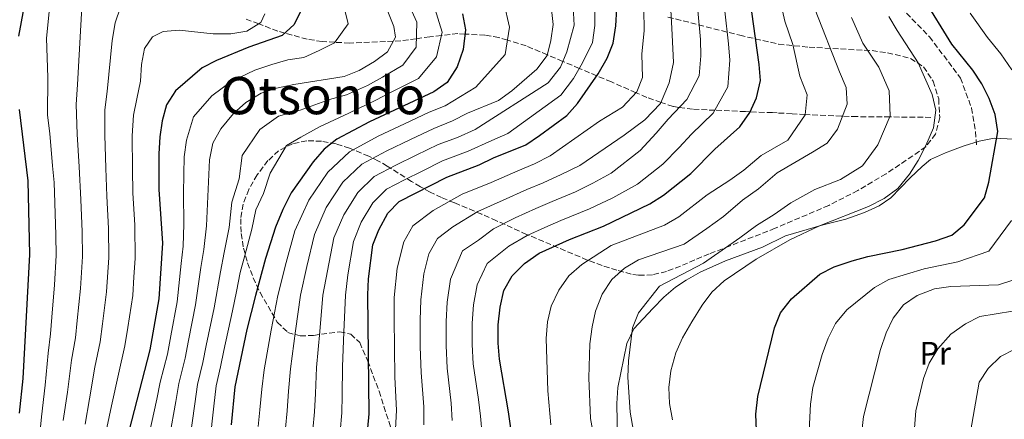
# Model space of a CAD drawing. Units: metres. Extents: x 620034 to 623457, y 4789643 to 4792017.
# Drawn here: x 622711 to 623015, y 4789907 to 4790030 of the extents above; entities that cross this region are included whole.
import ezdxf
from ezdxf.enums import TextEntityAlignment as Align

# ---------------------------------------------------------------- set-up
doc = ezdxf.new("R2010")
doc.units = ezdxf.units.M
doc.header["$MEASUREMENT"] = 0
doc.linetypes.add('DGN Style 3', pattern=[2.435891, 1.739922, -0.695969])
for name, color, linetype, lineweight in [('Barranco lineal', 142, 'DGN Style 3', 13), ('Curva de nivel directora', 30, 'Continuous', 30), ('Curva de nivel intermedia', 30, 'Continuous', 0), ('Etiqueta de uso rústico', 92, 'Continuous', 0), ('Línea de cambio de uso (parcela vista)', 92, 'Continuous', 0), ('Senda', 7, 'DGN Style 3', 0), ('Texto de Área (paraje) menor', 7, 'Continuous', 0), ('Zona arbolada', 92, 'DGN Style 3', 0)]:
    doc.layers.add(name, color=color, linetype=linetype, lineweight=lineweight)
doc.styles.add('Style-Arial', font='arial.ttf')

msp = doc.modelspace()

# ---------------------------------------------------------------- linework, layer by layer
at = {"layer": 'Barranco lineal', "color": 142, "linetype": 'DGN Style 3', "lineweight": 13}
msp.add_polyline3d([(622992.51, 4790000.19, 369.49), (622979.84, 4790000.31, 365), (622969.67, 4790000.41, 361.53), (622965.17, 4790000.52, 360), (622964.92, 4790000.52, 359.91), (622953.67, 4790001.09, 355), (622949.67, 4790001.29, 354.57), (622945.01, 4790001.56, 354.07), (622943.58, 4790001.64, 353.34), (622936.73, 4790001.91, 350), (622935.26, 4790001.97, 349.29), (622925.85, 4790002.38, 345), (622918.96, 4790002.68, 341.9), (622914.83, 4790003.26, 340), (622912.92, 4790003.52, 338.68), (622909.22, 4790004.81, 335), (622904.85, 4790006.33, 332.04), (622901.5, 4790007.8, 330), (622893.92, 4790011.12, 327.33), (622889.41, 4790013.03, 325), (622884, 4790015.32, 320), (622878.88, 4790017.49, 315), (622874.13, 4790019.5, 310), (622867.58, 4790022.28, 307.25), (622861.8, 4790024.01, 305), (622859.16, 4790024.81, 303.97), (622854.89, 4790025.58, 302.35), (622848.74, 4790025.92, 300), (622846.53, 4790026.04, 298.81), (622841.46, 4790025.48, 295), (622837.83, 4790025.08, 292.67), (622833.68, 4790024.49, 290), (622828.92, 4790023.82, 286.45), (622826.58, 4790023.72, 285), (622813.19, 4790023.15, 278.14), (622808.57, 4790023.38, 280), (622804.65, 4790023.59, 280.48), (622800.06, 4790024.34, 279.05), (622793.14, 4790026.22, 275), (622790.97, 4790026.81, 273.69), (622785.07, 4790029.07, 270), (622781.15, 4790030.57, 267.54)], dxfattribs=at)
at = {"layer": 'Curva de nivel directora', "color": 30, "linetype": 'Continuous', "lineweight": 30, "flags": 128}
for points, elevation in [([(622711.1, 4790025.27), (622714.02, 4790041.47), (622718.78, 4790058.05), (622720.94, 4790069.43), (622721.67, 4790074.93), (622721.78, 4790079.93), (622720.98, 4790085.35), (622719, 4790092.09), (622713.79, 4790106.99), (622711.52, 4790111.67), (622708.59, 4790116.1)], 250), ([(622938.71, 4789903.47), (622938.52, 4789908.46), (622939.04, 4789913.92), (622944.22, 4789935.19), (622946.08, 4789939.82), (622949.49, 4789944.13), (622958.26, 4789951.73), (622962.69, 4789954.03), (622968.21, 4789955.91), (622973.03, 4789957.24), (622983.66, 4789959.33), (622993.87, 4789962), (622998.94, 4789963.83), (623002.76, 4789967.02), (623009.03, 4789975.37), (623010.34, 4789980.19), (623013.19, 4789995.8), (623012.3, 4790001.04), (623010.42, 4790006.05), (623008.22, 4790010.57), (623005.47, 4790014.75), (622998.96, 4790022.77), (622990.2, 4790037.12)], 375), ([(622798.07, 4790033.12), (622796.05, 4790028.88), (622792.31, 4790025.47), (622781.98, 4790021.89), (622772.1, 4790017.76), (622767.65, 4790015.48), (622759.35, 4790008.37), (622756.64, 4790004.01), (622755.29, 4789999.14), (622754.56, 4789994.2), (622754.3, 4789988.89), (622754.26, 4789977.86), (622755.4, 4789961.3), (622754.23, 4789944.11), (622751.43, 4789928.4), (622745, 4789903.21)], 275), ([(622848, 4790032.18), (622848.9, 4790027.26), (622848.18, 4790021.19), (622846.27, 4790015.75), (622843.2, 4790010.96), (622839.15, 4790008.05), (622819.21, 4789998.8), (622809.21, 4789993.42), (622805.28, 4789990.32), (622801.84, 4789986.49), (622795.09, 4789976.87), (622792.55, 4789971.76), (622790.26, 4789966.22), (622787.17, 4789956.55), (622784.07, 4789945.13), (622781.45, 4789934.7), (622777.72, 4789916.91), (622776.54, 4789905.24)], 300), ([(622818.14, 4789897.59), (622819.17, 4789908.58), (622818.74, 4789945.34), (622818.98, 4789950.34), (622820.3, 4789960.82), (622822.09, 4789965.48), (622824.92, 4789970.56), (622828.38, 4789974.18), (622843.09, 4789981.76), (622853.06, 4789985.47), (622857.54, 4789987.69), (622867.45, 4789991.67), (622871.76, 4789994.54), (622880.11, 4790000.76), (622883.42, 4790004.51), (622889.81, 4790013.59), (622892.57, 4790018.45), (622894.47, 4790023.08), (622895.27, 4790028.43), (622895.57, 4790033.79)], 325), ([(622863.65, 4789898.36), (622862.19, 4789909.24), (622859.33, 4789925.46), (622858.92, 4789930.44), (622858.99, 4789936.07), (622859.55, 4789941.53), (622860.69, 4789946.75), (622863.24, 4789951.2), (622867.1, 4789955.07), (622871.62, 4789958.26), (622881, 4789962.49), (622891.46, 4789966.58), (622905.74, 4789973.43), (622909.96, 4789976.11), (622918.45, 4789982.84), (622925.86, 4789990.38), (622933.55, 4789997.24), (622936.61, 4790001.65), (622938.69, 4790006.24), (622939.89, 4790011.54), (622939.46, 4790016.52), (622937.19, 4790032.73)], 350), ([(622711.3, 4789908.82), (622712.4, 4789919.52), (622714.46, 4789957.79), (622713.89, 4789980.56), (622711.22, 4790002.57)], 250)]:
    msp.add_lwpolyline(points, dxfattribs=dict(at, elevation=elevation))
at = {"layer": 'Curva de nivel intermedia', "color": 30, "linetype": 'Continuous', "lineweight": 0, "flags": 128}
for points, elevation in [([(622724.78, 4789906.58), (622726.04, 4789915.32), (622727.35, 4789925.19), (622728.5, 4789932.06), (622729.08, 4789937.4), (622730.1, 4789947.33), (622730.7, 4789957.2), (622730.58, 4789964.83), (622730.15, 4789974.81), (622729.68, 4789984.87), (622729.07, 4789994.95), (622728.76, 4790004.2), (622729.16, 4790010.3), (622730.66, 4790037.95)], 260), ([(622810.57, 4790037.49), (622812.67, 4790029.05), (622808.42, 4790023.17), (622803.74, 4790020.84), (622799.02, 4790018.69), (622794.08, 4790017.92), (622789.09, 4790016.53), (622783.92, 4790014.76), (622776.62, 4790011.27), (622770.57, 4790006.79), (622765, 4790000.31), (622762.75, 4789993.19), (622762.07, 4789987.97), (622761.93, 4789982.63), (622761.84, 4789976.65), (622761.94, 4789967.21), (622761.75, 4789960.35), (622761.12, 4789955.04), (622759.92, 4789943.2), (622757.94, 4789932.75), (622756.89, 4789927.08), (622754.71, 4789918.35), (622753.59, 4789913.14), (622751.26, 4789902.35)], 280), ([(622823.08, 4790037.61), (622826.76, 4790028.25), (622827.27, 4790024.98), (622824.78, 4790020.46), (622820.79, 4790017.46), (622816.07, 4790014.66), (622811.43, 4790012.79), (622795.86, 4790010.37), (622790.6, 4790009.23), (622785.85, 4790007.64), (622781.13, 4790004.78), (622777.29, 4790001.36), (622773.35, 4789996.61), (622770.94, 4789992.18), (622769.84, 4789987.05), (622768.94, 4789966.69), (622768.1, 4789959.4), (622767.18, 4789953.77), (622765.61, 4789942.29), (622763.39, 4789931.24), (622762.36, 4789925.76), (622760.46, 4789917.99), (622759.45, 4789912.41), (622757.52, 4789901.5)], 285), ([(622717.2, 4789899.09), (622718.04, 4789907.7), (622719.22, 4789917.42), (622720.14, 4789927.35), (622720.85, 4789933.28), (622721.28, 4789938.45), (622722.06, 4789948.41), (622722.58, 4789957.5), (622722.46, 4789963.81), (622722.12, 4789973.8), (622721.96, 4789980.02), (622721.48, 4789985.2), (622720.58, 4789995.2), (622719.88, 4790000.9), (622720.02, 4790012.47), (622719.64, 4790024.69), (622720.64, 4790034.89)], 255), ([(622731.52, 4789905.46), (622732.85, 4789913.22), (622734.55, 4789923.03), (622736.14, 4789930.84), (622736.88, 4789936.36), (622738.15, 4789946.26), (622738.82, 4789956.9), (622738.7, 4789965.84), (622738.19, 4789975.83), (622737.88, 4789984.54), (622737.57, 4789994.7), (622737.61, 4790002.52), (622738.3, 4790008.13), (622739.84, 4790023.96), (622740.79, 4790029.39), (622742.47, 4790034.26)], 265), ([(622830.88, 4790036.14), (622833.84, 4790029.56), (622833.61, 4790021.9), (622829.57, 4790016.32), (622823.29, 4790012.64), (622818.63, 4790010.07), (622812.16, 4790007.12), (622806.89, 4790005.74), (622797.85, 4790002.41), (622791.18, 4790000.59), (622785.47, 4789996.4), (622779.95, 4789988.44), (622779.04, 4789981.19), (622776.75, 4789973.97), (622775.93, 4789966.17), (622774.46, 4789958.45), (622773.25, 4789952.5), (622771.29, 4789941.38), (622768.85, 4789929.72), (622767.82, 4789924.44), (622766.22, 4789917.63), (622765.32, 4789911.68), (622763.78, 4789900.64)], 290), ([(622784.95, 4789904.71), (622785.47, 4789909.89), (622786, 4789916.24), (622786.79, 4789922.16), (622788.93, 4789934.48), (622791, 4789945.17), (622793.53, 4789955.31), (622796.27, 4789965.13), (622800.49, 4789974.59), (622806.45, 4789983.3), (622813.04, 4789989.57), (622821.93, 4789994.33), (622830.08, 4789998.16), (622837.72, 4790001.76), (622842.59, 4790003.74), (622852.06, 4790009.47), (622861.11, 4790019.61), (622862.43, 4790028.05), (622860.75, 4790035.65)], 305), ([(622793.37, 4789904.17), (622793.89, 4789909.56), (622794.28, 4789915.58), (622794.84, 4789922.51), (622796.42, 4789934.25), (622797.94, 4789945.22), (622799.89, 4789954.07), (622802.28, 4789964.05), (622805.89, 4789972.31), (622811.07, 4789980.12), (622816.88, 4789985.72), (622824.65, 4789989.87), (622831.87, 4789993.31), (622839.06, 4789996.76), (622844.84, 4789999.13), (622849.5, 4790001.45), (622859.1, 4790005.44), (622863.17, 4790008.35), (622870.9, 4790015.11), (622874.07, 4790019.27), (622875.26, 4790023.88), (622875.96, 4790028.83), (622875.31, 4790034.4)], 310), ([(622801.78, 4789903.64), (622802.32, 4789909.24), (622802.55, 4789914.91), (622802.89, 4789922.87), (622803.9, 4789934.03), (622804.87, 4789945.26), (622806.25, 4789952.82), (622808.28, 4789962.97), (622811.29, 4789970.04), (622815.69, 4789976.93), (622820.71, 4789981.88), (622827.38, 4789985.4), (622833.67, 4789988.46), (622840.4, 4789991.76), (622846.38, 4789993.99), (622851.86, 4789996.44), (622874.38, 4790010.87), (622878.15, 4790015.71), (622880.11, 4790020.45), (622882.4, 4790028.7), (622882.07, 4790034.2)], 315), ([(622875.23, 4789905.25), (622874.32, 4789915.68), (622873.77, 4789931.85), (622874.14, 4789936.98), (622875.33, 4789941.83), (622877.71, 4789946.84), (622880.8, 4789951.19), (622884.82, 4789954.76), (622893.81, 4789960.59), (622910.3, 4789966.87), (622914.66, 4789969.49), (622923.47, 4789976.22), (622930.42, 4789980.74), (622934.72, 4789983.9), (622940.12, 4789988.41), (622948.37, 4789993.18), (622953.66, 4790001), (622954.27, 4790007.1), (622952.07, 4790012.91), (622949.91, 4790022.7), (622947.4, 4790029.91), (622946, 4790036.26)], 355), ([(622738.26, 4789904.33), (622739.67, 4789911.12), (622741.76, 4789920.87), (622743.79, 4789929.62), (622744.68, 4789935.31), (622746.19, 4789945.18), (622746.58, 4789950.96), (622746.94, 4789956.61), (622746.82, 4789966.86), (622746.22, 4789976.84), (622746.08, 4789984.22), (622746.07, 4789994.45), (622746.45, 4790000.83), (622747.44, 4790005.95), (622748.6, 4790011.32), (622748.94, 4790016.52), (622749.87, 4790021.43), (622752.33, 4790025.07), (622755.64, 4790026.71), (622760.57, 4790027.12), (622770.98, 4790025.98), (622776.46, 4790025.97), (622781.38, 4790026.86), (622785.71, 4790029.45), (622786.94, 4790032.19)], 270), ([(622839.43, 4790033.85), (622841.69, 4790026.5), (622839.94, 4790018.83), (622834.36, 4790012.19), (622825.78, 4790007.83), (622821.18, 4790005.49), (622812.89, 4790001.46), (622803.78, 4789997.26), (622798.09, 4789994.07), (622793.65, 4789991.45), (622788.58, 4789982.99), (622786.51, 4789976.68), (622784.14, 4789971.63), (622782.92, 4789965.65), (622780.81, 4789957.5), (622779.38, 4789952.23), (622778.2, 4789946.37), (622776.98, 4789940.46), (622774.31, 4789928.21), (622773.28, 4789923.12), (622771.97, 4789917.27), (622771.18, 4789910.95), (622770.04, 4789899.78)], 295), ([(622810.19, 4789903.1), (622810.74, 4789908.91), (622810.83, 4789914.25), (622810.94, 4789923.22), (622811.39, 4789933.8), (622811.81, 4789945.3), (622812.62, 4789951.58), (622814.29, 4789961.89), (622816.69, 4789967.76), (622820.3, 4789973.74), (622824.55, 4789978.03), (622830.1, 4789980.93), (622835.47, 4789983.61), (622841.75, 4789986.76), (622849.72, 4789989.73), (622857.02, 4789992.99), (622861.94, 4789995.16), (622878.28, 4790006.99), (622882.22, 4790012.15), (622884.96, 4790017.02), (622888.06, 4790023.34), (622888.83, 4790028.56), (622888.82, 4790033.99)], 320), ([(622903.89, 4790033.58), (622903.97, 4790027.04), (622903.31, 4790019.71), (622903.46, 4790012.5), (622901.74, 4790008.06), (622897.29, 4790003.38), (622890.18, 4789999.01), (622875, 4789988.31), (622870.16, 4789985.84), (622864.98, 4789983.7), (622856.77, 4789980.03), (622847.89, 4789976.42), (622838.91, 4789971.41), (622832.58, 4789966.69), (622829.81, 4789961.73), (622827.82, 4789953.59), (622826.9, 4789944.58), (622826.85, 4789938.08), (622826.93, 4789928.95), (622827.11, 4789919.96), (622827.6, 4789909.7), (622827.32, 4789903.9)], 330), ([(622912.22, 4790033.37), (622912.67, 4790025.64), (622913.1, 4790017.15), (622911.68, 4790010.82), (622909.06, 4790004.44), (622904.24, 4789999.37), (622897.89, 4789994.64), (622884.15, 4789985.3), (622878.44, 4789982.56), (622872.87, 4789980), (622867.78, 4789977.86), (622860.48, 4789974.59), (622852.69, 4789971.08), (622844.99, 4789966.36), (622840.24, 4789962.81), (622837.53, 4789957.99), (622836.04, 4789951.88), (622835.06, 4789943.82), (622834.89, 4789937.58), (622834.93, 4789929.32), (622835.16, 4789921.33), (622836.03, 4789910.81), (622836.04, 4789905.23)], 335), ([(622844.76, 4789906.57), (622844.46, 4789911.93), (622843.22, 4789922.71), (622842.92, 4789929.7), (622842.92, 4789937.08), (622843.23, 4789943.05), (622844.26, 4789950.17), (622847.91, 4789958.94), (622852.85, 4789962.22), (622857.49, 4789965.74), (622864.2, 4789969.15), (622870.58, 4789972.01), (622875.58, 4789974.16), (622882.78, 4789977.23), (622888.19, 4789979.82), (622893.88, 4789982.95), (622902.75, 4789989.93), (622907.69, 4789995.28), (622911.44, 4789999.66), (622917.16, 4790005.73), (622921, 4790012.98), (622921.46, 4790019.14), (622921.36, 4790024.25), (622920.54, 4790033.16)], 340), ([(622854.02, 4789902.17), (622853.47, 4789907.9), (622852.89, 4789913.04), (622851.27, 4789924.08), (622850.92, 4789930.07), (622850.95, 4789936.57), (622851.39, 4789942.29), (622852.48, 4789948.46), (622855.57, 4789955.07), (622862.29, 4789960.41), (622867.91, 4789963.7), (622873.38, 4789966.16), (622878.29, 4789968.33), (622887.12, 4789971.9), (622894.33, 4789975.36), (622901.92, 4789979.53), (622909.8, 4789985.74), (622914.82, 4789990.84), (622918.65, 4789995.02), (622925.35, 4790001.48), (622929.85, 4790009.61), (622930.46, 4790017.83), (622930.06, 4790022.86), (622928.86, 4790032.95)], 345), ([(622888.75, 4789899.78), (622887.48, 4789907.18), (622886.95, 4789919.71), (622887.22, 4789930.21), (622887.95, 4789935.49), (622889.04, 4789940.37), (622891.02, 4789945.52), (622894.07, 4789950.14), (622897.91, 4789953.63), (622902.24, 4789956.14), (622916.34, 4789961.02), (622923.37, 4789965.85), (622928.5, 4789969.61), (622934.37, 4789974.64), (622939.26, 4789978.06), (622945.04, 4789983.07), (622955.97, 4789989.42), (622960.48, 4789992.24), (622963.64, 4789996.53), (622966.61, 4790004.26), (622966.39, 4790009.4), (622964.25, 4790014.28), (622956.73, 4790033.41)], 360), ([(622912.76, 4789906.76), (622911.84, 4789911.79), (622911.63, 4789916.78), (622912.25, 4789921.93), (622913.83, 4789927.48), (622915.85, 4789932.05), (622918.7, 4789937.07), (622921.89, 4789942.18), (622924.91, 4789946.16), (622928.75, 4789949.64), (622938.55, 4789956.39), (622948.92, 4789962.4), (622958.08, 4789966.63), (622973.25, 4789972.61), (622978.09, 4789975.11), (622982.27, 4789978.24), (622985.91, 4789982.59), (622988.58, 4789986.81), (622990.91, 4789991.46), (622993.33, 4789996.98), (622994.06, 4790002.41), (622992.89, 4790007.27), (622988.61, 4790017.03), (622982.04, 4790026.98), (622979.54, 4790031.31)], 370), ([(623017.45, 4790014.85), (623014.04, 4790019.83), (623009.96, 4790024.88), (623004.61, 4790032.42)], 380), ([(622900.76, 4789903.27), (622899.73, 4789909.12), (622898.98, 4789919.98), (622899.22, 4789924.98), (622900.44, 4789935.16), (622902.26, 4789939.82), (622908.79, 4789948.09), (622922.37, 4789955.17), (622928.12, 4789959.16), (622933.53, 4789963), (622938.63, 4789966.77), (622944.09, 4789970.23), (622949.25, 4789973.79), (622956.72, 4789977.91), (622964.61, 4789981.02), (622971.37, 4789985.24), (622976.11, 4789991.67), (622979.97, 4790000.62), (622979.64, 4790008.34), (622976.43, 4790015.66), (622971.51, 4790023.12), (622967.96, 4790031.02)], 365), ([(622954.81, 4789901.41), (622955.36, 4789911.64), (622956.01, 4789916.77), (622958.92, 4789926.97), (622960.78, 4789932.03), (622963.08, 4789936.47), (622966.54, 4789940.69), (622975.09, 4789947.68), (622979.47, 4789950.11), (622990.41, 4789953.37), (623000.81, 4789955.58), (623010.35, 4789958.83), (623017.4, 4789968.32)], 380), ([(622970.42, 4789896.45), (622971.74, 4789907.75), (622976.89, 4789928.45), (622978.7, 4789933.63), (622980.82, 4789938.15), (622983.99, 4789942.28), (622988.26, 4789945.15), (622993.64, 4789947.24), (622998.59, 4789947.93), (623013.33, 4789948.5), (623018.09, 4789950.02)], 385), ([(622987.42, 4789904.14), (622987.86, 4789909.52), (622990.24, 4789919.47), (622991.93, 4789924.28), (622994.64, 4789928.73), (622998.69, 4789933.19), (623003.15, 4789936.44), (623007.62, 4789938.67), (623017.72, 4789940.35)], 390), ([(623018.81, 4789769.58), (623011.79, 4789784.41), (623007.89, 4789794.48), (623004.6, 4789804.7), (623001.41, 4789821.21), (623000.67, 4789826.49), (623000.53, 4789831.49), (623001.82, 4789836.65), (623003.55, 4789841.37), (623002.95, 4789851.57), (623002.73, 4789870.24), (623003.17, 4789891.97), (623003.68, 4789897.18), (623007.41, 4789918.34), (623010.11, 4789922.63), (623013.97, 4789926.36), (623018.44, 4789928.61)], 395)]:
    msp.add_lwpolyline(points, dxfattribs=dict(at, elevation=elevation))
at = {"layer": 'Línea de cambio de uso (parcela vista)', "color": 92, "linetype": 'Continuous', "lineweight": 0}
for points in [[(622992.41, 4789987.14, 368.26), (622996.99, 4789989.21, 368.72), (622999.19, 4789990, 369.2), (623002.78, 4789991.43, 371.61), (623007.35, 4789992.84, 373.18), (623012.03, 4789993.75, 374.69), (623017.97, 4789993.45, 376.42)], [(622895.9, 4789916.75, 364.84), (622898.63, 4789930.37, 364.82), (622900.87, 4789934.83, 364.68), (622906.68, 4789941.19, 364.39), (622910.12, 4789944.62, 365.45), (622913.72, 4789947.72, 367.32), (622916.94, 4789949.91, 368.26), (622921.29, 4789952.34, 368.67), (622929.14, 4789955.86, 369.03), (622940.55, 4789960.09, 368.97), (622947.61, 4789963.58, 368.86), (622959.21, 4789966.96, 368.77), (622966.29, 4789968.75, 369.12), (622972.01, 4789970.78, 369.03), (622976.57, 4789972.87, 368.81), (622980.09, 4789975.28, 368.6), (622986.11, 4789981.47, 368), (622989.75, 4789984.97, 368.06), (622992.41, 4789987.14, 368.26)], [(622928.3676, 4789816.1311, 361.5936), (622924.13, 4789821.49, 361.06), (622921.55, 4789825.66, 360.78), (622917.73, 4789833.62, 361.21), (622905.76, 4789855.34, 361.9), (622903.59, 4789859.86, 361.88), (622900.39, 4789869.35, 361.82), (622898.15, 4789880, 361.81), (622896.43, 4789889.86, 362.18), (622895.9, 4789894.98, 362.67), (622895.61, 4789911.76, 364.73), (622895.9, 4789916.75, 364.84)]]:
    msp.add_polyline3d(points, dxfattribs=at)
at = {"layer": 'Senda', "color": 7, "linetype": 'DGN Style 3', "lineweight": 0}
msp.add_polyline3d([(622803.94, 4790324.26, 319.23), (622807.34, 4790310.06, 319.89), (622816.62, 4790292.09, 323.41), (622826.78, 4790278.07, 326.11), (622843.78, 4790265.02, 331.43), (622861.1, 4790253.72, 337.26), (622873.77, 4790243.28, 341.18), (622885.21, 4790230.23, 344.12), (622892.63, 4790217.77, 345.04), (622909.86, 4790186.05, 348.2), (622922.85, 4790169.24, 351.06), (622931.5, 4790157.93, 352.85), (622938.31, 4790137.06, 356.12), (622938, 4790121.11, 358.35), (622940.16, 4790108.36, 360.68), (622947.89, 4790089.51, 363.53), (622960.82, 4790059.01, 366.2), (622978.13, 4790039.29, 370.84), (622992.04, 4790025.09, 373.08), (623001.63, 4790012.33, 373.45), (623005.03, 4790003.06, 373.16), (623006.26, 4789995.81, 373.27), (623006.57, 4789991.75, 373.54)], dxfattribs=at)
at = {"layer": 'Zona arbolada', "color": 92, "linetype": 'DGN Style 3', "lineweight": 0}
for points in [[(622911.34, 4790031.17, 341.65), (622933.53, 4790025.54, 352.25), (622945.47, 4790022.81, 356.91), (622954.91, 4790021.86, 359.89), (622974.33, 4790020.79, 365.47), (622979.1, 4790020.13, 366.9), (622986.19, 4790018.41, 369.21), (622990.23, 4790015.79, 371.04), (622993.18, 4790011.35, 373.23), (622994.89, 4790005.89, 375.57), (622995.21, 4790000.19, 377.8), (622993.96, 4789995.03, 379.7), (622990.91, 4789991.13, 381.07), (622986.93, 4789988.3, 381.82), (622978.65, 4789982.77, 382.31), (622969.98, 4789977.6, 381.92), (622960.99, 4789972.98, 381.24), (622944.41, 4789965.92, 380.16), (622930.51, 4789960.49, 378.6), (622924.05, 4789958.02, 377.46), (622919.62, 4789956.16, 376.06), (622915.25, 4789954.25, 373.92), (622910.91, 4789952.6, 371.38), (622906.58, 4789951.54, 368.8), (622902.23, 4789951.4, 366.52), (622900.04, 4789951.77, 365.6), (622895.59, 4789952.98, 364.23), (622891.06, 4789954.44, 363.35), (622886.46, 4789956.1, 362.83), (622867.75, 4789964.05, 362.24), (622858.46, 4789968.25, 361.29), (622853.89, 4789970.26, 360.27), (622849.41, 4789972.17, 358.73), (622845.49, 4789973.76, 356.84), (622841.46, 4789975.44, 354.11), (622838, 4789977.11, 350.87), (622834.97, 4789978.76, 347.23), (622832.26, 4789980.39, 343.3), (622824.75, 4789985.15, 330.95), (622822.04, 4789986.69, 327.02), (622819.02, 4789988.2, 323.37), (622813.12, 4789990.64, 317.97), (622808.93, 4789991.96, 314.6), (622804.48, 4789992.83, 311.35), (622799.93, 4789992.95, 308.38), (622795.46, 4789992.05, 305.9), (622791.21, 4789989.86, 304.09), (622787.94, 4789986.81, 303.22), (622784.59, 4789982.39, 303.06), (622781.98, 4789977.9, 303.66), (622780.25, 4789973.38, 304.68), (622779.53, 4789968.86, 305.8), (622779.67, 4789964.33, 306.88), (622780.39, 4789959.77, 308.03), (622781.64, 4789955.21, 309.24), (622783.37, 4789950.64, 310.53), (622785.49, 4789946.08, 311.92), (622790.82, 4789936.92, 315.08), (622794.08, 4789933.74, 317.53), (622797.89, 4789932.65, 321.18), (622801.99, 4789932.85, 325.51), (622810.05, 4789933.94, 334.1), (622813.51, 4789933.22, 337.32), (622816.24, 4789930.6, 339.13), (622818.73, 4789924.92, 339.7), (622822.21, 4789915.57, 340.33), (622835.59, 4789873.97, 342.31)], [(622911.34, 4790031.17, 341.65), (622933.53, 4790025.54, 352.25), (622945.47, 4790022.81, 356.91), (622954.91, 4790021.86, 359.89), (622974.33, 4790020.79, 365.47), (622979.1, 4790020.13, 366.9), (622986.19, 4790018.41, 369.21), (622990.23, 4790015.79, 371.04), (622993.18, 4790011.35, 373.23), (622994.89, 4790005.89, 375.57), (622995.21, 4790000.19, 377.8), (622993.96, 4789995.03, 379.7), (622990.91, 4789991.13, 381.07), (622986.93, 4789988.3, 381.82), (622978.65, 4789982.77, 382.31), (622969.98, 4789977.6, 381.92), (622960.99, 4789972.98, 381.24), (622944.41, 4789965.92, 380.16), (622930.51, 4789960.49, 378.6), (622924.05, 4789958.02, 377.46), (622919.62, 4789956.16, 376.06), (622915.25, 4789954.25, 373.92), (622910.91, 4789952.6, 371.38), (622906.58, 4789951.54, 368.8), (622902.23, 4789951.4, 366.52), (622900.04, 4789951.77, 365.6), (622895.59, 4789952.98, 364.23), (622891.06, 4789954.44, 363.35), (622886.46, 4789956.1, 362.83), (622867.75, 4789964.05, 362.24), (622858.46, 4789968.25, 361.29), (622853.89, 4789970.26, 360.27), (622849.41, 4789972.17, 358.73), (622845.49, 4789973.76, 356.84), (622841.46, 4789975.44, 354.11), (622838, 4789977.11, 350.87), (622834.97, 4789978.76, 347.23), (622832.26, 4789980.39, 343.3), (622824.75, 4789985.15, 330.95)], [(622824.75, 4789985.15, 330.95), (622822.04, 4789986.69, 327.02), (622819.02, 4789988.2, 323.37), (622813.12, 4789990.64, 317.97), (622808.93, 4789991.96, 314.6), (622804.48, 4789992.83, 311.35), (622799.93, 4789992.95, 308.38), (622795.46, 4789992.05, 305.9), (622791.21, 4789989.86, 304.09), (622787.94, 4789986.81, 303.22), (622784.59, 4789982.39, 303.06), (622781.98, 4789977.9, 303.66), (622780.25, 4789973.38, 304.68), (622779.53, 4789968.86, 305.8), (622779.67, 4789964.33, 306.88), (622780.39, 4789959.77, 308.03), (622781.64, 4789955.21, 309.24), (622783.37, 4789950.64, 310.53), (622785.49, 4789946.08, 311.92), (622790.82, 4789936.92, 315.08), (622794.08, 4789933.74, 317.53), (622797.89, 4789932.65, 321.18), (622801.99, 4789932.85, 325.51), (622810.05, 4789933.94, 334.1), (622813.51, 4789933.22, 337.32), (622816.24, 4789930.6, 339.13), (622818.73, 4789924.92, 339.7), (622822.21, 4789915.57, 340.33), (622835.59, 4789873.97, 342.31)]]:
    msp.add_polyline3d(points, dxfattribs=at)

# ---------------------------------------------------------------- texts
at = {"layer": 'Etiqueta de uso rústico', "color": 92, "linetype": 'Continuous', "lineweight": 0, "style": 'Style-Arial'}
msp.add_text('Pr', height=7, dxfattribs=at).set_placement((622993.8155, 4789927.33, 389.19), align=Align.MIDDLE_CENTER)
at = {"layer": 'Texto de Área (paraje) menor', "color": 7, "linetype": 'Continuous', "lineweight": 0, "style": 'Style-Arial'}
msp.add_text('Otsondo', height=11.5, dxfattribs=at).set_placement((622804.8609, 4790006.9, 286.76), align=Align.MIDDLE_CENTER)

doc.saveas('drawing.dxf')
